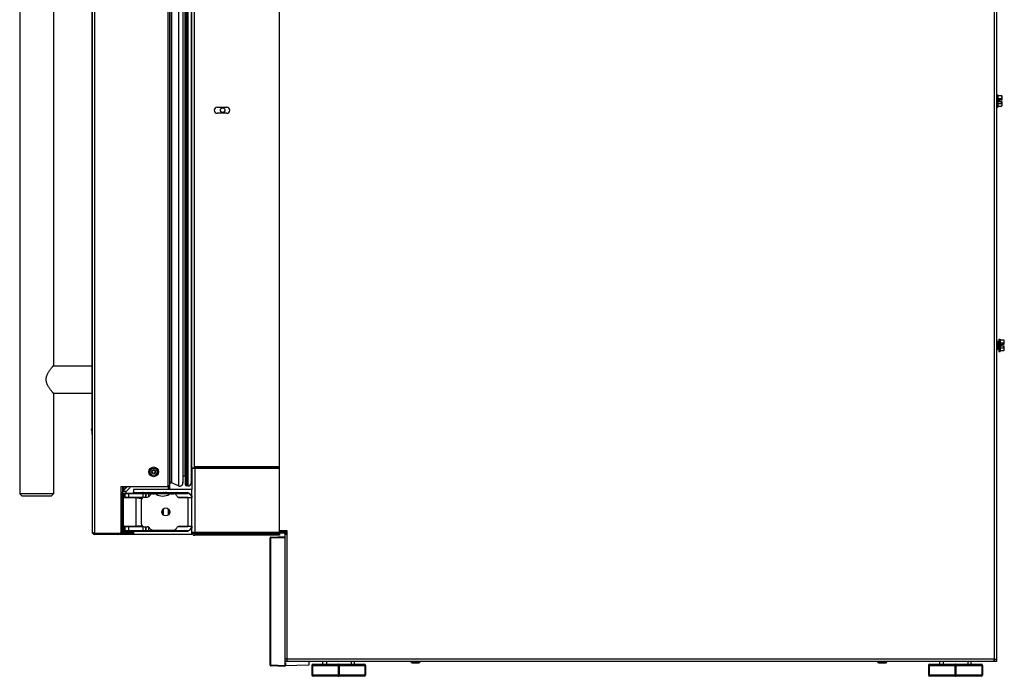
# Model space of a CAD drawing. Units: inches. Extents: x -62 to 67, y -6 to 68.
# Drawn here: x 42 to 67, y 0 to 17 of the extents above; entities that cross this region are included whole.
import ezdxf

# ---------------------------------------------------------------- set-up
doc = ezdxf.new("R2010")
doc.units = ezdxf.units.IN
doc.header["$LTSCALE"] = 2.42
doc.header["$MEASUREMENT"] = 0
doc.layers.get('0').update_dxf_attribs({"linetype": 'CONTINUOUS'})
for name, color, linetype in [('00_COMPONENTS', 7, 'CONTINUOUS'), ('03_ALL_AXES', 7, 'CONTINUOUS'), ('20_ALL_FEATURES', 7, 'CONTINUOUS')]:
    doc.layers.add(name, color=color, linetype=linetype)

msp = doc.modelspace()

# ---------------------------------------------------------------- linework, layer by layer
at = {"color": 7, "linetype": 'Continuous'}
for p, q in [((43.484, 33.44), (43.484, 3.604)), ((43.548, 33.472), (43.548, 3.572)), ((66.732, 33.422), (66.732, 0.272)), ((66.673, 32.47), (66.673, 0.331)), ((45.442, 4.802), (45.442, 32.242)), ((45.477, 32.251), (45.477, 4.793)), ((45.482, 32.2), (45.482, 4.843)), ((45.524, 32.176), (45.524, 4.868)), ((45.707, 32.255), (45.707, 4.788)), ((45.819, 32.182), (45.819, 4.862)), ((45.881, 32.225), (45.881, 4.819)), ((45.915, 32.259), (45.915, 4.785)), ((45.949, 32.259), (45.949, 4.785)), ((46.029, 32.179), (46.029, 4.865)), ((45.865, 32.004), (45.865, 5.04)), ((46.033, 31.75), (46.033, 5.294)), ((48.299, 5.231), (48.299, 31.803)), ((43.476, 30.794), (43.476, 6.25)), ((46.701, 14.523), (46.945, 14.523)), ((46.945, 14.367), (46.701, 14.367)), ((66.737, 8.277), (66.737, 8.527)), ((66.765, 8.499), (66.737, 8.527)), ((66.765, 8.305), (66.765, 8.499)), ((66.768, 8.312), (66.768, 8.492)), ((66.765, 8.305), (66.737, 8.277)), ((43.474, 6.209), (43.473, 6.249)), ((43.473, 6.249), (43.484, 6.249)), ((43.474, 6.209), (43.476, 6.209)), ((43.484, 6.25), (43.476, 6.25)), ((43.476, 6.209), (43.476, 6.109)), ((43.476, 6.209), (43.484, 6.209)), ((43.484, 6.109), (43.476, 6.109)), ((46.047, 5.231), (46.047, 4.697)), ((48.299, 5.231), (46.047, 5.231)), ((46.085, 5.241), (46.085, 5.231)), ((46.085, 5.241), (46.121, 5.241)), ((48.299, 5.241), (46.115, 5.241)), ((46.121, 5.241), (46.121, 5.231)), ((46.123, 5.231), (46.123, 3.593)), ((46.126, 5.277), (46.126, 5.241)), ((48.299, 5.277), (46.126, 5.277)), ((46.126, 5.241), (46.126, 5.231)), ((48.299, 5.241), (46.126, 5.241)), ((48.299, 3.593), (48.299, 5.231)), ((45.707, 4.788), (45.524, 4.868)), ((45.708, 4.789), (45.524, 4.868)), ((45.865, 5.04), (45.818, 5.04)), ((45.865, 5.04), (45.818, 5.04)), ((46.029, 4.868), (46.029, 4.865)), ((44.234, 3.602), (44.234, 4.772)), ((44.234, 4.772), (45.44, 4.772)), ((44.238, 4.607), (44.238, 3.611)), ((44.276, 4.606), (44.274, 4.772)), ((44.276, 4.606), (44.276, 3.572)), ((44.547, 4.601), (44.547, 4.617)), ((44.547, 4.617), (45.944, 4.617)), ((45.357, 4.609), (44.547, 4.609)), ((44.609, 4.609), (44.609, 4.592)), ((44.787, 4.592), (44.787, 4.609)), ((44.799, 4.609), (44.799, 4.592)), ((44.853, 4.592), (44.853, 4.609)), ((44.875, 4.592), (44.875, 4.609)), ((44.929, 4.609), (44.929, 4.592)), ((44.941, 4.592), (44.941, 4.609)), ((45.236, 4.609), (45.236, 4.601)), ((45.313, 4.609), (45.313, 4.601)), ((45.341, 4.609), (45.341, 4.604)), ((45.44, 4.773), (45.417, 4.773)), ((45.44, 4.772), (45.44, 4.794)), ((45.44, 4.772), (45.444, 4.697)), ((45.474, 4.784), (45.474, 4.697)), ((45.952, 4.609), (45.548, 4.609)), ((45.661, 4.609), (45.661, 4.604)), ((45.677, 4.609), (45.677, 4.604)), ((45.949, 4.785), (45.915, 4.785)), ((45.949, 4.785), (45.915, 4.785)), ((45.952, 4.609), (45.952, 4.592)), ((45.732, 4.485), (45.732, 4.493)), ((46.047, 4.532), (46.047, 4.485)), ((43.548, 3.572), (43.548, 3.54)), ((43.548, 3.572), (44.204, 3.572)), ((44.17, 3.572), (44.17, 3.54)), ((44.547, 3.572), (44.225, 3.572)), ((44.276, 3.61), (44.547, 3.61)), ((44.547, 3.617), (44.547, 3.633)), ((44.547, 3.625), (44.952, 3.625)), ((45.944, 3.617), (44.547, 3.617)), ((44.609, 3.625), (44.609, 3.643)), ((44.775, 3.625), (44.775, 3.643)), ((44.798, 3.617), (44.798, 3.643)), ((44.802, 3.625), (44.802, 3.643)), ((44.841, 3.625), (44.841, 3.643)), ((44.886, 3.625), (44.886, 3.643)), ((44.926, 3.625), (44.926, 3.643)), ((44.93, 3.617), (44.93, 3.643)), ((44.952, 3.625), (44.952, 3.643)), ((44.953, 3.625), (45.357, 3.625)), ((45.236, 3.625), (45.236, 3.633)), ((45.313, 3.625), (45.313, 3.633)), ((45.341, 3.625), (45.341, 3.63)), ((45.548, 3.625), (45.952, 3.625)), ((45.661, 3.625), (45.661, 3.63)), ((45.677, 3.625), (45.677, 3.631)), ((45.732, 3.741), (45.732, 3.749)), ((45.952, 3.625), (45.952, 3.642)), ((46.047, 3.749), (46.047, 3.702)), ((46.047, 3.593), (48.299, 3.593)), ((46.123, 3.555), (46.123, 3.517)), ((48.299, 3.555), (46.123, 3.555)), ((48.496, 3.63), (48.299, 3.63)), ((48.299, 3.602), (48.437, 3.602)), ((48.299, 3.555), (48.299, 3.517)), ((48.437, 3.602), (48.437, 3.483)), ((48.496, 3.542), (48.496, 3.63)), ((44.17, 3.54), (43.548, 3.54)), ((44.547, 3.54), (44.204, 3.54)), ((48.299, 3.517), (46.123, 3.517)), ((48.062, 0.175), (48.062, 3.451)), ((48.062, 3.451), (48.081, 3.451)), ((48.081, 3.471), (48.437, 3.483)), ((48.081, 3.468), (48.081, 3.471)), ((48.081, 3.451), (48.437, 3.463)), ((48.081, 0.175), (48.081, 3.451)), ((48.437, 3.542), (48.464, 3.542)), ((48.437, 3.483), (48.437, 0.142)), ((48.464, 3.542), (48.495, 3.542)), ((48.495, 0.331), (48.496, 3.542)), ((48.495, 0.331), (48.437, 0.331)), ((66.732, 0.272), (48.437, 0.272)), ((48.495, 0.272), (48.495, 0.331)), ((66.673, 0.331), (48.495, 0.331)), ((49.057, 0.272), (49.057, 0.173)), ((51.699, 0.239), (51.671, 0.267)), ((51.671, 0.267), (51.672, 0.267)), ((51.7, 0.239), (51.672, 0.267)), ((51.672, 0.267), (51.922, 0.267)), ((51.894, 0.239), (51.922, 0.267)), ((63.671, 0.267), (63.672, 0.267)), ((63.699, 0.239), (63.671, 0.267)), ((63.672, 0.267), (63.922, 0.267)), ((63.7, 0.239), (63.672, 0.267)), ((63.894, 0.239), (63.922, 0.267)), ((66.673, 0.272), (66.673, 0.331)), ((66.673, 0.331), (66.732, 0.331)), ((48.081, 0.175), (48.062, 0.175)), ((48.437, 0.162), (48.081, 0.175)), ((48.437, 0.142), (48.081, 0.155)), ((48.437, 0.24), (48.456, 0.239)), ((48.456, 0.239), (48.437, 0.22)), ((49.057, 0.173), (48.437, 0.162)), ((48.456, 0.239), (48.456, 0.163)), ((51.699, 0.239), (51.7, 0.239)), ((51.7, 0.239), (51.894, 0.239)), ((51.707, 0.236), (51.886, 0.236)), ((63.699, 0.239), (63.7, 0.239)), ((63.7, 0.239), (63.894, 0.239)), ((63.707, 0.236), (63.886, 0.236))]:
    msp.add_line(p, q, dxfattribs=at)
for centre, radius in [((46.842, 14.449), 0.058), ((45.067, 5.147), 0.125), ((45.067, 5.147), 0.0969), ((45.067, 5.147), 0.0899), ((45.067, 5.147), 0.05), ((45.067, 5.147), 0.04)]:
    msp.add_circle(centre, radius, dxfattribs=at)
for centre, radius, start, end in [((46.701, 14.445), 0.078, 90, 270), ((46.945, 14.445), 0.078, 270, 90), ((66.758, 8.492), 0.01, 0, 45), ((66.758, 8.312), 0.01, 315, 360), ((43.717, 5.671), 2.347, 350.7583, 353.5296), ((46.379, 5.238), 0.35, 170.7583, 173.8298), ((46.085, 5.231), 0.038, 163.7569, 180), ((46.085, 5.231), 0.038, 0, 13.8518), ((40.557, 5.281), 4.944, 354.3413, 354.9255), ((45.512, 4.841), 0.03, 66.4897, 174.9255), ((45.739, 4.862), 0.08, 246.4897, 12.8812), ((45.865, 5.024), 0.016, 22.4148, 90.0005), ((45.915, 4.819), 0.034, 180.0005, 270.0005), ((45.949, 4.865), 0.08, 270.0005, 0.0005), ((44.779, 4.609), 0.008, 0, 90), ((44.845, 4.609), 0.008, 0, 30.4015), ((44.883, 4.609), 0.008, 149.5985, 180), ((44.949, 4.609), 0.008, 90, 180), ((45.412, 4.802), 0.03, 270, 0), ((45.459, 4.795), 0.018, 174.3413, 354.3413), ((45.944, 4.609), 0.008, 0, 90), ((43.548, 3.604), 0.064, 180, 270), ((44.17, 3.604), 0.064, 270, 342.9003), ((44.204, 3.602), 0.03, 270, 0), ((44.278, 3.611), 0.0403, 180.553, 191.4668), ((44.274, 3.611), 0.0394, 210.1838, 240.0751), ((44.275, 4.627), 1.017, 269.082, 270.0251), ((44.767, 3.625), 0.008, 270, 360), ((44.833, 3.625), 0.008, 285.8208, 360), ((44.894, 3.625), 0.008, 180, 254.1792), ((44.96, 3.625), 0.008, 180, 270), ((45.944, 3.625), 0.008, 270, 360), ((46.123, 3.593), 0.076, 184.3929, 270), ((46.123, 3.593), 0.038, 180, 270), ((48.082, 3.451), 0.02, 92, 180), ((48.082, 0.175), 0.02, 180, 268), ((51.706, 0.246), 0.01, 225, 256.5232), ((51.707, 0.246), 0.01, 225, 270), ((51.886, 0.246), 0.01, 270, 315), ((63.706, 0.246), 0.01, 225, 256.5232), ((63.707, 0.246), 0.01, 225, 270), ((63.886, 0.246), 0.01, 270, 315)]:
    msp.add_arc(centre, radius, start, end, dxfattribs=at)
for centre, major_axis, start_param, end_param in [((43.717, 5.671), (-1.66, 1.66), -2.517489, -2.468227), ((46.379, 5.237), (-0.247, 0.247), 0.624103, 0.67771), ((40.557, 5.281), (-3.496, 3.496), -2.454954, -2.444759), ((45.512, 4.841), (-0.0212, 0.0212), -1.195728, 0.696834), ((45.739, 4.862), (-0.0566, 0.0566), -4.33732, -2.356207), ((45.865, 5.024), (-0.0113, 0.0113), -2.356184, -0.785387), ((45.915, 4.819), (-0.024, 0.024), 0.785409, 2.356205), ((45.949, 4.865), (-0.0566, 0.0566), -3.92698, -2.356184), ((45.459, 4.795), (-0.0127, 0.0127), 1.136945, 3.828231)]:
    msp.add_ellipse(centre, major_axis=major_axis, ratio=0.999957, start_param=start_param, end_param=end_param, dxfattribs=at)
for points, knots in [([(44.238, 4.607), (44.24, 4.606), (44.244, 4.606), (44.253, 4.606), (44.264, 4.606), (44.272, 4.606), (44.276, 4.606)], [0, 0, 0, 0, 0.137688, 0.36782, 0.666275, 1, 1, 1, 1]), ([(44.609, 4.609), (44.609, 4.61), (44.609, 4.611), (44.609, 4.612), (44.609, 4.614), (44.61, 4.615), (44.61, 4.616), (44.611, 4.617), (44.611, 4.617), (44.612, 4.617), (44.612, 4.617)], [0, 0, 0, 0, 0.175376, 0.345396, 0.502005, 0.639745, 0.757125, 0.853913, 0.932713, 1, 1, 1, 1]), ([(44.799, 4.609), (44.799, 4.61), (44.799, 4.611), (44.798, 4.612), (44.797, 4.614), (44.796, 4.615), (44.795, 4.616), (44.793, 4.617), (44.792, 4.617), (44.792, 4.617)], [0, 0, 0, 0, 0.148634, 0.293417, 0.428979, 0.553564, 0.781937, 0.891619, 1, 1, 1, 1]), ([(44.852, 4.613), (44.851, 4.614), (44.849, 4.616), (44.847, 4.617), (44.846, 4.617)], [0, 0, 0, 0, 0.541688, 1, 1, 1, 1]), ([(44.876, 4.613), (44.877, 4.614), (44.878, 4.616), (44.881, 4.617), (44.882, 4.617)], [0, 0, 0, 0, 0.541686, 1, 1, 1, 1]), ([(44.929, 4.609), (44.929, 4.61), (44.929, 4.611), (44.929, 4.612), (44.93, 4.614), (44.931, 4.615), (44.933, 4.616), (44.934, 4.617), (44.935, 4.617), (44.936, 4.617)], [0, 0, 0, 0, 0.148634, 0.293417, 0.428979, 0.553564, 0.781937, 0.891619, 1, 1, 1, 1]), ([(45.236, 4.609), (45.236, 4.61), (45.236, 4.612), (45.238, 4.615), (45.24, 4.617), (45.242, 4.617), (45.243, 4.617)], [0, 0, 0, 0, 0.252703, 0.504204, 0.753226, 1, 1, 1, 1]), ([(45.321, 4.617), (45.32, 4.617), (45.318, 4.617), (45.315, 4.615), (45.313, 4.612), (45.313, 4.61), (45.313, 4.609)], [0, 0, 0, 0, 0.247302, 0.496543, 0.747822, 1, 1, 1, 1]), ([(45.349, 4.617), (45.348, 4.617), (45.346, 4.617), (45.343, 4.615), (45.341, 4.612), (45.341, 4.61), (45.341, 4.609)], [0, 0, 0, 0, 0.247607, 0.496974, 0.748125, 1, 1, 1, 1]), ([(45.669, 4.617), (45.668, 4.617), (45.666, 4.617), (45.663, 4.615), (45.661, 4.612), (45.661, 4.61), (45.661, 4.609)], [0, 0, 0, 0, 0.247607, 0.496974, 0.748125, 1, 1, 1, 1]), ([(45.677, 4.609), (45.677, 4.61), (45.677, 4.611), (45.678, 4.613), (45.678, 4.614), (45.679, 4.615), (45.681, 4.617), (45.683, 4.617), (45.684, 4.617)], [0, 0, 0, 0, 0.157206, 0.308823, 0.447921, 0.574871, 0.798444, 1, 1, 1, 1]), ([(43.484, 3.604), (43.484, 3.603), (43.484, 3.601), (43.486, 3.598), (43.489, 3.596), (43.494, 3.592), (43.503, 3.587), (43.511, 3.584), (43.516, 3.583)], [0, 0, 0, 0, 0.06815, 0.146466, 0.241163, 0.355178, 0.642748, 1, 1, 1, 1]), ([(43.516, 3.583), (43.518, 3.582), (43.529, 3.578), (43.539, 3.575), (43.548, 3.572)], [0, 0, 0, 0, 0.236192, 1, 1, 1, 1]), ([(44.238, 3.611), (44.239, 3.611), (44.241, 3.611), (44.249, 3.61), (44.255, 3.61), (44.259, 3.61)], [0, 0, 0, 0, 0.143639, 0.365802, 1, 1, 1, 1]), ([(44.276, 3.572), (44.269, 3.572), (44.256, 3.576), (44.246, 3.586), (44.243, 3.591)], [0, 0, 0, 0, 0.496443, 1, 1, 1, 1]), ([(44.609, 3.625), (44.609, 3.625), (44.609, 3.624), (44.609, 3.622), (44.609, 3.621), (44.61, 3.619), (44.61, 3.618), (44.611, 3.618), (44.611, 3.617), (44.612, 3.617), (44.612, 3.617)], [0, 0, 0, 0, 0.175376, 0.345396, 0.502005, 0.639745, 0.757125, 0.853913, 0.932713, 1, 1, 1, 1]), ([(44.802, 3.625), (44.802, 3.624), (44.802, 3.622), (44.8, 3.62), (44.799, 3.618), (44.798, 3.617)], [0, 0, 0, 0, 0.304813, 0.578951, 1, 1, 1, 1]), ([(44.926, 3.625), (44.926, 3.624), (44.926, 3.622), (44.927, 3.62), (44.929, 3.618), (44.93, 3.617)], [0, 0, 0, 0, 0.304813, 0.578951, 1, 1, 1, 1]), ([(45.236, 3.625), (45.236, 3.624), (45.236, 3.622), (45.238, 3.619), (45.24, 3.618), (45.242, 3.617), (45.243, 3.617)], [0, 0, 0, 0, 0.252703, 0.504204, 0.753227, 1, 1, 1, 1]), ([(45.321, 3.617), (45.32, 3.617), (45.318, 3.617), (45.317, 3.618), (45.315, 3.619), (45.314, 3.621), (45.313, 3.623), (45.313, 3.624), (45.313, 3.625)], [0, 0, 0, 0, 0.246168, 0.371034, 0.496214, 0.621925, 0.748363, 1, 1, 1, 1]), ([(45.349, 3.617), (45.348, 3.617), (45.346, 3.618), (45.343, 3.619), (45.341, 3.622), (45.341, 3.624), (45.341, 3.625)], [0, 0, 0, 0, 0.247607, 0.496974, 0.748125, 1, 1, 1, 1]), ([(45.669, 3.617), (45.668, 3.617), (45.666, 3.618), (45.663, 3.619), (45.661, 3.622), (45.661, 3.624), (45.661, 3.625)], [0, 0, 0, 0, 0.247302, 0.496543, 0.747822, 1, 1, 1, 1]), ([(45.677, 3.625), (45.677, 3.625), (45.677, 3.623), (45.678, 3.622), (45.678, 3.62), (45.679, 3.619), (45.681, 3.618), (45.683, 3.617), (45.684, 3.617)], [0, 0, 0, 0, 0.157206, 0.308823, 0.447921, 0.574871, 0.798444, 1, 1, 1, 1]), ([(48.081, 3.451), (48.081, 3.454), (48.081, 3.46), (48.081, 3.466), (48.081, 3.468)], [0, 0, 0, 0, 0.579153, 1, 1, 1, 1]), ([(48.081, 0.155), (48.081, 0.155), (48.081, 0.155), (48.081, 0.155), (48.081, 0.155), (48.081, 0.156), (48.081, 0.157), (48.081, 0.158), (48.081, 0.161), (48.081, 0.164), (48.081, 0.167), (48.081, 0.171), (48.081, 0.173), (48.081, 0.175)], [0, 0, 0, 0, 0.005945, 0.020819, 0.044874, 0.077933, 0.119763, 0.170099, 0.294216, 0.445438, 0.618571, 0.806312, 1, 1, 1, 1])]:
    msp.add_open_spline(points, degree=3, knots=knots, dxfattribs=at)
msp.add_open_spline([(44.243, 3.591), (44.241, 3.595), (44.239, 3.599), (44.239, 3.603)], degree=3, dxfattribs=at)
at = {"layer": '00_COMPONENTS', "color": 7, "linetype": 'Continuous'}
for p, q in [((41.624, 32.459), (41.624, 4.584)), ((42.494, 29.163), (42.494, 7.882)), ((66.732, 14.841), (66.763, 14.841)), ((66.763, 14.841), (66.763, 14.529)), ((66.763, 14.821), (66.857, 14.821)), ((66.763, 14.748), (66.852, 14.748)), ((66.799, 14.712), (66.799, 14.658)), ((66.799, 14.712), (66.873, 14.712)), ((66.873, 14.805), (66.857, 14.821)), ((66.873, 14.712), (66.873, 14.805)), ((66.732, 14.529), (66.763, 14.529)), ((66.763, 14.621), (66.852, 14.621)), ((66.763, 14.549), (66.857, 14.549)), ((66.873, 14.658), (66.799, 14.658)), ((66.873, 14.565), (66.857, 14.549)), ((66.873, 14.565), (66.873, 14.658)), ((66.768, 8.484), (66.79, 8.484)), ((66.79, 8.558), (66.79, 8.246)), ((66.79, 8.558), (66.821, 8.558)), ((66.821, 8.558), (66.821, 8.246)), ((66.821, 8.538), (66.915, 8.538)), ((66.821, 8.466), (66.911, 8.466)), ((66.857, 8.429), (66.857, 8.375)), ((66.857, 8.429), (66.931, 8.429)), ((66.931, 8.375), (66.857, 8.375)), ((66.931, 8.522), (66.915, 8.538)), ((66.931, 8.429), (66.931, 8.522)), ((66.931, 8.282), (66.931, 8.375)), ((66.768, 8.32), (66.79, 8.32)), ((66.79, 8.246), (66.821, 8.246)), ((66.821, 8.338), (66.911, 8.338)), ((66.821, 8.266), (66.915, 8.266)), ((66.931, 8.282), (66.915, 8.266)), ((42.486, 7.872), (43.475, 7.872)), ((42.486, 7.172), (43.475, 7.172)), ((42.494, 7.162), (42.494, 4.584)), ((41.686, 4.522), (41.624, 4.584)), ((42.059, 4.584), (41.624, 4.584)), ((42.494, 4.584), (42.059, 4.584)), ((42.431, 4.522), (42.494, 4.584)), ((44.277, 4.649), (44.277, 4.772)), ((44.277, 3.822), (44.277, 4.629)), ((44.34, 4.594), (44.277, 4.594)), ((44.281, 4.652), (44.372, 4.652)), ((44.283, 4.592), (44.283, 4.493)), ((44.283, 4.592), (45.94, 4.592)), ((44.298, 4.679), (44.391, 4.772)), ((44.298, 4.679), (44.298, 4.772)), ((44.301, 4.493), (44.301, 4.592)), ((44.322, 4.592), (44.322, 4.493)), ((44.344, 4.725), (44.344, 4.772)), ((44.348, 4.629), (44.453, 4.734)), ((44.348, 4.629), (44.348, 4.601)), ((44.348, 4.601), (44.596, 4.601)), ((44.429, 4.493), (44.429, 4.592)), ((44.788, 4.592), (44.788, 4.493)), ((44.863, 4.497), (44.863, 4.592)), ((44.864, 4.592), (44.864, 4.497)), ((44.94, 4.508), (44.94, 4.592)), ((45.04, 4.584), (45.088, 4.584)), ((45.147, 4.601), (45.395, 4.601)), ((45.393, 4.616), (45.392, 4.616)), ((45.94, 4.592), (45.394, 4.616)), ((45.509, 4.584), (45.585, 4.584)), ((42.431, 4.522), (41.686, 4.522)), ((44.283, 4.493), (44.802, 4.493)), ((44.295, 3.743), (44.295, 4.491)), ((44.295, 4.491), (44.642, 4.491)), ((44.348, 4.493), (44.348, 4.491)), ((44.37, 4.491), (44.37, 4.493)), ((44.574, 4.491), (44.574, 4.493)), ((44.62, 3.743), (44.62, 4.491)), ((44.652, 4.483), (44.782, 4.483)), ((44.688, 4.471), (44.769, 4.471)), ((44.743, 4.471), (44.743, 4.483)), ((44.748, 4.418), (44.748, 3.816)), ((44.826, 4.497), (44.9, 4.497)), ((45.659, 4.531), (45.656, 4.538)), ((45.698, 4.493), (45.948, 4.493)), ((45.731, 4.485), (46.047, 4.485)), ((45.948, 4.485), (45.948, 4.493)), ((45.948, 4.485), (45.948, 3.749)), ((46.047, 3.749), (46.047, 4.485)), ((45.278, 4.142), (45.278, 4.092)), ((45.315, 4.197), (45.315, 4.037)), ((45.447, 4.043), (45.447, 4.191)), ((45.473, 4.082), (45.473, 4.152)), ((44.283, 3.741), (44.283, 3.643)), ((44.283, 3.741), (44.802, 3.741)), ((44.283, 3.643), (45.94, 3.643)), ((44.657, 3.743), (44.295, 3.743)), ((44.301, 3.643), (44.301, 3.741)), ((44.322, 3.741), (44.322, 3.643)), ((44.596, 3.633), (44.348, 3.633)), ((44.37, 3.741), (44.37, 3.743)), ((44.429, 3.643), (44.429, 3.741)), ((44.574, 3.741), (44.574, 3.743)), ((44.782, 3.751), (44.652, 3.751)), ((44.685, 3.763), (44.685, 3.751)), ((44.688, 3.763), (44.769, 3.763)), ((44.743, 3.751), (44.743, 3.763)), ((44.788, 3.741), (44.788, 3.643)), ((44.826, 3.737), (44.9, 3.737)), ((44.863, 3.643), (44.863, 3.737)), ((44.864, 3.737), (44.864, 3.643)), ((44.94, 3.643), (44.94, 3.726)), ((45.04, 3.651), (45.585, 3.651)), ((45.395, 3.633), (45.147, 3.633)), ((45.394, 3.618), (45.94, 3.642)), ((45.656, 3.696), (45.659, 3.704)), ((45.698, 3.741), (45.948, 3.741)), ((45.731, 3.749), (46.047, 3.749)), ((45.948, 3.741), (45.948, 3.749)), ((46.227, 3.593), (46.227, 3.575)), ((46.227, 3.575), (48.496, 3.575)), ((46.314, 3.593), (46.314, 3.575)), ((46.373, 3.575), (46.373, 3.593)), ((46.386, 3.575), (46.386, 3.593)), ((48.207, 3.575), (48.207, 3.593)), ((48.299, 3.603), (48.496, 3.603)), ((49.418, 0.201), (49.418, 0.272)), ((49.418, 0.201), (49.418, 0.272)), ((49.508, 0.272), (49.508, 0.201)), ((50.141, 0.272), (50.141, 0.201)), ((50.23, 0.201), (50.23, 0.272)), ((65.27, 0.201), (65.27, 0.272)), ((65.27, 0.201), (65.27, 0.272)), ((65.36, 0.272), (65.36, 0.201)), ((65.993, 0.272), (65.993, 0.201)), ((66.082, 0.201), (66.082, 0.272)), ((49.133, 0.171), (49.133, -0.081)), ((49.133, 0.171), (50.513, 0.171)), ((49.148, 0.171), (49.148, -0.081)), ((49.163, 0.201), (50.483, 0.201)), ((49.807, 0.171), (49.807, -0.081)), ((49.836, 0.171), (49.836, -0.081)), ((50.483, 0.201), (50.486, 0.201)), ((50.498, 0.171), (50.498, -0.081)), ((50.513, 0.171), (50.513, -0.081)), ((50.513, 0.171), (50.516, 0.171)), ((50.516, 0.171), (50.516, -0.081)), ((64.985, 0.171), (64.985, -0.081)), ((64.985, 0.171), (66.365, 0.171)), ((65, 0.171), (65, -0.081)), ((65.015, 0.201), (66.335, 0.201)), ((65.659, 0.171), (65.659, -0.081)), ((65.688, 0.171), (65.688, -0.081)), ((66.335, 0.201), (66.338, 0.201)), ((66.35, 0.171), (66.35, -0.081)), ((66.365, 0.171), (66.365, -0.081)), ((66.365, 0.171), (66.368, 0.171)), ((66.368, 0.171), (66.368, -0.081)), ((50.513, -0.081), (49.133, -0.081)), ((50.483, -0.111), (49.163, -0.111)), ((50.516, -0.081), (50.513, -0.081)), ((66.365, -0.081), (64.985, -0.081)), ((66.335, -0.111), (65.015, -0.111)), ((66.368, -0.081), (66.365, -0.081))]:
    msp.add_line(p, q, dxfattribs=at)
msp.add_circle((45.377, 4.117), 0.102, dxfattribs=at)
for centre, radius, start, end in [((44.348, 4.629), 0.0709, 135, 180), ((44.348, 4.594), 0.00787, 90, 194.4776), ((44.403, 4.784), 0.0709, 315, 349.7203), ((44.596, 4.594), 0.00787, 345.5224, 90), ((45.04, 4.505), 0.0787, 90, 153.2563), ((45.088, 4.505), 0.0787, 57.6719, 90), ((45.299, 4.838), 0.315, 237.6719, 302.3281), ((45.147, 4.594), 0.00787, 90, 194.4776), ((45.392, 4.556), 0.0599, 87.5108, 88.825), ((45.395, 4.594), 0.00787, 345.5224, 90), ((45.509, 4.505), 0.0787, 90, 122.3281), ((45.585, 4.505), 0.0787, 25, 90), ((45.94, 4.485), 0.106, 0, 90), ((44.643, 4.495), 0.0118, 302.5057, 350.2007), ((44.826, 4.418), 0.0787, 90, 180), ((44.9, 4.576), 0.0787, 270, 333.2563), ((45.731, 4.564), 0.0787, 205, 270), ((44.348, 3.822), 0.0709, 180, 221.2928), ((44.826, 3.816), 0.0787, 180, 270), ((44.348, 3.641), 0.00787, 165.1365, 270), ((44.596, 3.641), 0.00787, 270, 11.3093), ((44.657, 3.757), 0.0138, 270, 333.9288), ((44.9, 3.658), 0.0787, 26.7432, 90), ((45.04, 3.729), 0.0787, 206.7441, 270.0001), ((45.147, 3.641), 0.00787, 165.1365, 270), ((45.395, 3.641), 0.00787, 270, 11.3093), ((45.585, 3.729), 0.0787, 270, 335.0004), ((45.731, 3.67), 0.0787, 90, 154.9996), ((45.94, 3.749), 0.106, 270, 0), ((46.227, 3.634), 0.0588, 224.028, 270), ((46.373, 3.634), 0.0589, 223.9841, 270), ((49.163, 0.171), 0.03, 90, 180), ((50.483, 0.171), 0.03, 0, 90), ((50.486, 0.171), 0.03, 0, 90), ((65.015, 0.171), 0.03, 90, 180), ((66.335, 0.171), 0.03, 0, 90), ((66.338, 0.171), 0.03, 0, 90), ((49.163, -0.081), 0.03, 180, 270), ((50.483, -0.081), 0.03, 270, 360), ((50.486, -0.081), 0.03, 270, 360), ((65.015, -0.081), 0.03, 180, 270), ((66.335, -0.081), 0.03, 270, 360), ((66.338, -0.081), 0.03, 270, 360)]:
    msp.add_arc(centre, radius, start, end, dxfattribs=at)
for points, knots in [([(66.852, 14.748), (66.854, 14.75), (66.858, 14.754), (66.862, 14.758), (66.864, 14.761), (66.867, 14.765), (66.87, 14.769), (66.872, 14.773), (66.873, 14.775)], [0, 0, 0, 0, 0.269565, 0.399974, 0.527107, 0.650762, 0.770808, 1, 1, 1, 1]), ([(66.865, 14.712), (66.864, 14.715), (66.862, 14.721), (66.859, 14.733), (66.855, 14.743), (66.852, 14.748)], [0, 0, 0, 0, 0.25003, 0.500071, 1, 1, 1, 1]), ([(66.873, 14.798), (66.872, 14.8), (66.87, 14.804), (66.866, 14.81), (66.862, 14.815), (66.858, 14.819), (66.857, 14.821)], [0, 0, 0, 0, 0.232042, 0.476235, 0.732571, 1, 1, 1, 1]), ([(66.852, 14.621), (66.855, 14.627), (66.859, 14.636), (66.862, 14.648), (66.864, 14.654), (66.865, 14.658)], [0, 0, 0, 0, 0.499929, 0.74997, 1, 1, 1, 1]), ([(66.873, 14.594), (66.872, 14.597), (66.87, 14.6), (66.867, 14.605), (66.864, 14.608), (66.862, 14.611), (66.858, 14.616), (66.854, 14.619), (66.852, 14.621)], [0, 0, 0, 0, 0.229193, 0.349239, 0.472894, 0.600026, 0.730435, 1, 1, 1, 1]), ([(66.857, 14.549), (66.858, 14.55), (66.862, 14.554), (66.866, 14.559), (66.87, 14.565), (66.872, 14.569), (66.873, 14.571)], [0, 0, 0, 0, 0.267441, 0.523779, 0.767961, 1, 1, 1, 1]), ([(66.911, 8.466), (66.913, 8.468), (66.916, 8.471), (66.921, 8.476), (66.923, 8.479), (66.926, 8.482), (66.929, 8.487), (66.93, 8.49), (66.931, 8.493)], [0, 0, 0, 0, 0.269565, 0.399974, 0.527107, 0.650762, 0.770808, 1, 1, 1, 1]), ([(66.923, 8.429), (66.923, 8.432), (66.921, 8.439), (66.917, 8.451), (66.914, 8.46), (66.911, 8.466)], [0, 0, 0, 0, 0.25003, 0.500071, 1, 1, 1, 1]), ([(66.911, 8.338), (66.914, 8.344), (66.917, 8.353), (66.921, 8.366), (66.923, 8.372), (66.923, 8.375)], [0, 0, 0, 0, 0.499929, 0.74997, 1, 1, 1, 1]), ([(66.931, 8.516), (66.931, 8.518), (66.929, 8.522), (66.925, 8.527), (66.92, 8.533), (66.917, 8.536), (66.915, 8.538)], [0, 0, 0, 0, 0.232042, 0.476235, 0.732571, 1, 1, 1, 1]), ([(66.931, 8.312), (66.93, 8.314), (66.929, 8.318), (66.926, 8.322), (66.923, 8.325), (66.921, 8.329), (66.916, 8.333), (66.913, 8.336), (66.911, 8.338)], [0, 0, 0, 0, 0.229193, 0.349239, 0.472894, 0.600026, 0.730435, 1, 1, 1, 1]), ([(66.915, 8.266), (66.917, 8.268), (66.92, 8.271), (66.925, 8.277), (66.929, 8.283), (66.931, 8.287), (66.931, 8.289)], [0, 0, 0, 0, 0.267441, 0.523779, 0.767961, 1, 1, 1, 1]), ([(42.494, 7.162), (42.494, 7.162), (42.493, 7.162), (42.493, 7.162), (42.493, 7.162), (42.493, 7.162), (42.493, 7.163), (42.492, 7.163), (42.492, 7.164), (42.491, 7.165), (42.49, 7.166), (42.489, 7.168), (42.486, 7.171), (42.483, 7.174), (42.479, 7.179), (42.474, 7.185), (42.469, 7.192), (42.463, 7.2), (42.454, 7.211), (42.441, 7.227), (42.426, 7.248), (42.409, 7.271), (42.391, 7.295), (42.374, 7.322), (42.356, 7.351), (42.34, 7.381), (42.325, 7.414), (42.313, 7.448), (42.305, 7.485), (42.302, 7.516), (42.303, 7.541), (42.306, 7.566), (42.313, 7.596), (42.325, 7.63), (42.34, 7.663), (42.357, 7.693), (42.374, 7.722), (42.392, 7.749), (42.409, 7.773), (42.426, 7.796), (42.441, 7.817), (42.454, 7.833), (42.463, 7.844), (42.469, 7.852), (42.474, 7.858), (42.479, 7.864), (42.483, 7.869), (42.486, 7.873), (42.489, 7.876), (42.49, 7.877), (42.491, 7.879), (42.492, 7.88), (42.493, 7.881), (42.493, 7.881), (42.493, 7.882), (42.493, 7.882), (42.494, 7.882), (42.494, 7.882), (42.494, 7.882)], [0, 0, 0, 0, 0.00005, 0.000198, 0.000445, 0.000788, 0.001229, 0.001765, 0.003123, 0.004855, 0.006957, 0.009421, 0.012243, 0.018936, 0.026987, 0.036331, 0.046886, 0.058568, 0.071296, 0.099561, 0.131078, 0.165377, 0.202023, 0.240623, 0.280911, 0.322695, 0.365734, 0.409777, 0.454797, 0.500244, 0.522939, 0.545553, 0.590481, 0.634654, 0.677625, 0.719341, 0.759617, 0.798205, 0.834821, 0.869108, 0.900599, 0.928804, 0.941506, 0.953168, 0.963709, 0.973044, 0.981093, 0.987781, 0.9906, 0.99306, 0.995158, 0.996886, 0.99824, 0.999214, 0.999557, 0.999803, 0.999951, 1, 1, 1, 1]), ([(45.383, 4.615), (45.379, 4.615), (45.362, 4.612), (45.346, 4.606), (45.334, 4.601)], [0, 0, 0, 0, 0.237008, 1, 1, 1, 1]), ([(44.688, 4.471), (44.68, 4.471), (44.663, 4.475), (44.648, 4.485), (44.642, 4.491)], [0, 0, 0, 0, 0.474938, 1, 1, 1, 1]), ([(44.642, 3.743), (44.648, 3.749), (44.663, 3.759), (44.68, 3.763), (44.688, 3.763)], [0, 0, 0, 0, 0.525062, 1, 1, 1, 1]), ([(45.394, 3.618), (45.384, 3.618), (45.363, 3.622), (45.344, 3.63), (45.333, 3.633)], [0, 0, 0, 0, 0.47306, 1, 1, 1, 1]), ([(49.148, 0.171), (49.148, 0.173), (49.148, 0.177), (49.149, 0.183), (49.15, 0.188), (49.152, 0.192), (49.154, 0.195), (49.156, 0.198), (49.157, 0.199), (49.158, 0.2), (49.16, 0.201), (49.161, 0.201), (49.162, 0.201), (49.163, 0.201)], [0, 0, 0, 0, 0.161497, 0.318486, 0.466432, 0.601853, 0.72219, 0.776452, 0.826853, 0.873744, 0.917686, 0.959456, 1, 1, 1, 1]), ([(49.821, 0.201), (49.821, 0.201), (49.82, 0.201), (49.819, 0.201), (49.817, 0.2), (49.816, 0.199), (49.814, 0.198), (49.813, 0.195), (49.811, 0.192), (49.809, 0.188), (49.808, 0.183), (49.807, 0.177), (49.807, 0.173), (49.807, 0.171)], [0, 0, 0, 0, 0.040543, 0.082312, 0.126253, 0.173144, 0.223544, 0.277806, 0.398143, 0.533562, 0.681508, 0.838501, 1, 1, 1, 1]), ([(49.836, 0.171), (49.836, 0.173), (49.836, 0.177), (49.835, 0.183), (49.834, 0.188), (49.832, 0.192), (49.83, 0.195), (49.829, 0.198), (49.827, 0.199), (49.826, 0.2), (49.824, 0.201), (49.823, 0.201), (49.822, 0.201), (49.821, 0.201)], [0, 0, 0, 0, 0.161732, 0.318932, 0.467038, 0.602546, 0.722875, 0.777091, 0.827416, 0.874201, 0.918009, 0.959623, 1, 1, 1, 1]), ([(50.483, 0.201), (50.483, 0.201), (50.484, 0.201), (50.486, 0.201), (50.487, 0.2), (50.488, 0.199), (50.49, 0.198), (50.491, 0.195), (50.493, 0.192), (50.495, 0.188), (50.497, 0.183), (50.497, 0.177), (50.498, 0.173), (50.498, 0.171)], [0, 0, 0, 0, 0.040376, 0.08199, 0.125797, 0.172581, 0.222906, 0.277122, 0.397452, 0.53296, 0.681066, 0.838268, 1, 1, 1, 1]), ([(50.486, 0.201), (50.487, 0.201), (50.488, 0.201), (50.489, 0.201), (50.49, 0.2)], [0, 0, 0, 0, 0.487769, 1, 1, 1, 1]), ([(65, 0.171), (65, 0.173), (65, 0.177), (65.001, 0.183), (65.002, 0.188), (65.004, 0.192), (65.006, 0.195), (65.008, 0.198), (65.009, 0.199), (65.01, 0.2), (65.012, 0.201), (65.013, 0.201), (65.014, 0.201), (65.015, 0.201)], [0, 0, 0, 0, 0.161497, 0.318486, 0.466432, 0.601853, 0.72219, 0.776452, 0.826853, 0.873744, 0.917686, 0.959456, 1, 1, 1, 1]), ([(65.673, 0.201), (65.673, 0.201), (65.672, 0.201), (65.671, 0.201), (65.669, 0.2), (65.668, 0.199), (65.666, 0.198), (65.665, 0.195), (65.663, 0.192), (65.661, 0.188), (65.66, 0.183), (65.659, 0.177), (65.659, 0.173), (65.659, 0.171)], [0, 0, 0, 0, 0.040543, 0.082312, 0.126253, 0.173144, 0.223544, 0.277806, 0.398143, 0.533562, 0.681508, 0.838501, 1, 1, 1, 1]), ([(65.688, 0.171), (65.688, 0.173), (65.688, 0.177), (65.687, 0.183), (65.686, 0.188), (65.684, 0.192), (65.682, 0.195), (65.681, 0.198), (65.679, 0.199), (65.678, 0.2), (65.676, 0.201), (65.675, 0.201), (65.674, 0.201), (65.673, 0.201)], [0, 0, 0, 0, 0.161732, 0.318932, 0.467038, 0.602546, 0.722875, 0.777091, 0.827416, 0.874201, 0.918009, 0.959623, 1, 1, 1, 1]), ([(66.335, 0.201), (66.335, 0.201), (66.336, 0.201), (66.338, 0.201), (66.339, 0.2), (66.34, 0.199), (66.342, 0.198), (66.343, 0.195), (66.345, 0.192), (66.347, 0.188), (66.349, 0.183), (66.349, 0.177), (66.35, 0.173), (66.35, 0.171)], [0, 0, 0, 0, 0.040376, 0.08199, 0.125797, 0.172581, 0.222906, 0.277122, 0.397452, 0.53296, 0.681066, 0.838268, 1, 1, 1, 1]), ([(66.338, 0.201), (66.339, 0.201), (66.34, 0.201), (66.341, 0.201), (66.342, 0.2)], [0, 0, 0, 0, 0.487769, 1, 1, 1, 1]), ([(49.163, -0.111), (49.162, -0.111), (49.161, -0.111), (49.16, -0.11), (49.158, -0.11), (49.157, -0.109), (49.156, -0.107), (49.154, -0.105), (49.152, -0.102), (49.15, -0.097), (49.149, -0.092), (49.148, -0.087), (49.148, -0.083), (49.148, -0.081)], [0, 0, 0, 0, 0.040543, 0.082312, 0.126253, 0.173144, 0.223544, 0.277806, 0.398143, 0.533562, 0.681508, 0.838501, 1, 1, 1, 1]), ([(49.807, -0.081), (49.807, -0.083), (49.807, -0.087), (49.808, -0.092), (49.809, -0.097), (49.811, -0.102), (49.813, -0.105), (49.814, -0.107), (49.816, -0.109), (49.817, -0.11), (49.819, -0.11), (49.82, -0.111), (49.821, -0.111), (49.821, -0.111)], [0, 0, 0, 0, 0.161497, 0.318486, 0.466432, 0.601853, 0.72219, 0.776452, 0.826853, 0.873744, 0.917686, 0.959456, 1, 1, 1, 1]), ([(49.821, -0.111), (49.822, -0.111), (49.823, -0.111), (49.824, -0.11), (49.826, -0.11), (49.827, -0.109), (49.829, -0.107), (49.83, -0.105), (49.832, -0.102), (49.834, -0.097), (49.835, -0.092), (49.836, -0.087), (49.836, -0.083), (49.836, -0.081)], [0, 0, 0, 0, 0.040377, 0.081991, 0.1258, 0.172585, 0.22291, 0.277126, 0.397456, 0.532965, 0.681072, 0.83827, 1, 1, 1, 1]), ([(50.498, -0.081), (50.498, -0.083), (50.497, -0.087), (50.497, -0.092), (50.495, -0.097), (50.493, -0.102), (50.491, -0.105), (50.49, -0.107), (50.488, -0.109), (50.487, -0.11), (50.486, -0.11), (50.484, -0.111), (50.483, -0.111), (50.483, -0.111)], [0, 0, 0, 0, 0.16173, 0.318928, 0.467035, 0.602544, 0.722874, 0.77709, 0.827415, 0.8742, 0.918009, 0.959623, 1, 1, 1, 1]), ([(50.489, -0.11), (50.489, -0.11), (50.488, -0.111), (50.487, -0.111), (50.486, -0.111)], [0, 0, 0, 0, 0.508172, 1, 1, 1, 1]), ([(65.015, -0.111), (65.014, -0.111), (65.013, -0.111), (65.012, -0.11), (65.01, -0.11), (65.009, -0.109), (65.008, -0.107), (65.006, -0.105), (65.004, -0.102), (65.002, -0.097), (65.001, -0.092), (65, -0.087), (65, -0.083), (65, -0.081)], [0, 0, 0, 0, 0.040543, 0.082312, 0.126253, 0.173144, 0.223544, 0.277806, 0.398143, 0.533562, 0.681508, 0.838501, 1, 1, 1, 1]), ([(65.659, -0.081), (65.659, -0.083), (65.659, -0.087), (65.66, -0.092), (65.661, -0.097), (65.663, -0.102), (65.665, -0.105), (65.666, -0.107), (65.668, -0.109), (65.669, -0.11), (65.671, -0.11), (65.672, -0.111), (65.673, -0.111), (65.673, -0.111)], [0, 0, 0, 0, 0.161497, 0.318486, 0.466432, 0.601853, 0.72219, 0.776452, 0.826853, 0.873744, 0.917686, 0.959456, 1, 1, 1, 1]), ([(65.673, -0.111), (65.674, -0.111), (65.675, -0.111), (65.676, -0.11), (65.678, -0.11), (65.679, -0.109), (65.681, -0.107), (65.682, -0.105), (65.684, -0.102), (65.686, -0.097), (65.687, -0.092), (65.688, -0.087), (65.688, -0.083), (65.688, -0.081)], [0, 0, 0, 0, 0.040377, 0.081991, 0.1258, 0.172585, 0.22291, 0.277126, 0.397456, 0.532965, 0.681072, 0.83827, 1, 1, 1, 1]), ([(66.35, -0.081), (66.35, -0.083), (66.349, -0.087), (66.349, -0.092), (66.347, -0.097), (66.345, -0.102), (66.343, -0.105), (66.342, -0.107), (66.34, -0.109), (66.339, -0.11), (66.338, -0.11), (66.336, -0.111), (66.335, -0.111), (66.335, -0.111)], [0, 0, 0, 0, 0.16173, 0.318928, 0.467035, 0.602544, 0.722874, 0.77709, 0.827415, 0.8742, 0.918009, 0.959623, 1, 1, 1, 1]), ([(66.341, -0.11), (66.341, -0.11), (66.34, -0.111), (66.339, -0.111), (66.338, -0.111)], [0, 0, 0, 0, 0.508172, 1, 1, 1, 1])]:
    msp.add_open_spline(points, degree=3, knots=knots, dxfattribs=at)
msp.add_open_spline([(45.392, 4.616), (45.389, 4.616), (45.386, 4.616), (45.383, 4.615)], degree=3, dxfattribs=at)
at = {"layer": '03_ALL_AXES', "color": 7, "linetype": 'Continuous'}
for p, q in [((46.049, 5.241), (46.049, 31.796)), ((46.115, 5.241), (46.115, 31.796)), ((46.115, 5.241), (46.049, 5.241))]:
    msp.add_line(p, q, dxfattribs=at)
msp.add_arc((66.63, 0.377), 0.0828, 301.8268, 325.5426, dxfattribs=at)
at = {"layer": '20_ALL_FEATURES', "color": 7, "linetype": 'Continuous'}
for p, q in [((44.547, 4.697), (44.547, 4.617)), ((46.047, 4.697), (44.547, 4.697)), ((46.047, 4.532), (46.047, 4.697)), ((46.037, 4.532), (46.047, 4.532)), ((44.547, 3.617), (44.547, 3.537)), ((46.037, 3.702), (46.047, 3.702)), ((46.047, 3.537), (46.047, 3.702)), ((46.047, 3.537), (44.547, 3.537))]:
    msp.add_line(p, q, dxfattribs=at)
for centre, start, end in [((45.943, 4.489), 24.6638, 84.901), ((45.943, 3.745), 275.099, 335.3362)]:
    msp.add_arc(centre, 0.104, start, end, dxfattribs=at)

doc.saveas('drawing.dxf')
